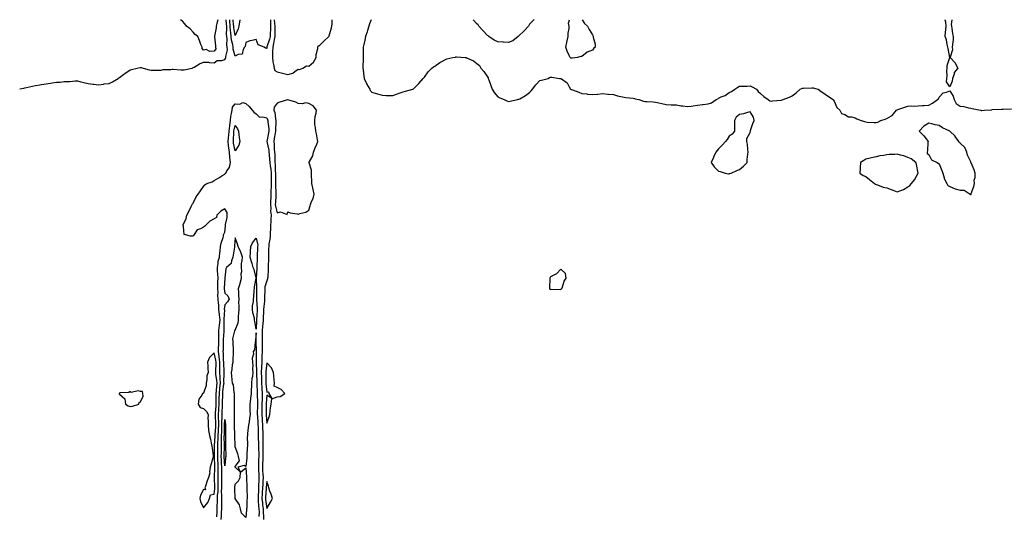
# Model space of a CAD drawing. Units: inches. Extents: x 891923 to 894563, y 7366538 to 7369178.
# Drawn here: x 891923 to 892860, y 7368705 to 7369178 of the extents above; entities that cross this region are included whole.
import ezdxf

# ---------------------------------------------------------------- set-up
doc = ezdxf.new("R2010")
doc.units = ezdxf.units.IN
doc.header["$MEASUREMENT"] = 0
doc.layers.add('Contour_89197366', color=7, linetype='Continuous', true_color=0xe7432f)

msp = doc.modelspace()

# ---------------------------------------------------------------- linework, layer by layer
at = {"layer": 'Contour_89197366'}
for points in [[(891923, 7369111.98, 3413), (891927.07, 7369112.9, 3413), (891928.05, 7369113.06, 3413), (891929.53, 7369113.4, 3413), (891935.2, 7369114.77, 3413), (891938.05, 7369115.44, 3413), (891942.21, 7369116.08, 3413), (891943.65, 7369116.32, 3413), (891948.05, 7369117.01, 3413), (891952.4, 7369117.57, 3413), (891954.01, 7369117.88, 3413), (891958.05, 7369118.46, 3413), (891961.38, 7369118.59, 3413), (891965.19, 7369119.06, 3413), (891968.05, 7369119.18, 3413), (891970.79, 7369119.18, 3413), (891975.8, 7369119.67, 3413), (891978.05, 7369119.68, 3413), (891981.06, 7369118.91, 3413), (891984.19, 7369118.06, 3413), (891988.05, 7369117.08, 3413), (891992.65, 7369116.52, 3413), (891993.46, 7369116.51, 3413), (891998.05, 7369116.06, 3413), (892002.79, 7369116.66, 3413), (892003.24, 7369116.73, 3413), (892008.05, 7369117.27, 3413), (892011.22, 7369118.75, 3413), (892016.66, 7369121.92, 3413), (892017.38, 7369122.59, 3413), (892018.05, 7369123.01, 3413), (892022.17, 7369126.04, 3413), (892023.18, 7369126.79, 3413), (892028.05, 7369130.27, 3413), (892029.32, 7369130.65, 3413), (892034.67, 7369131.92, 3413), (892037.5, 7369132.47, 3413), (892038.05, 7369132.51, 3413), (892038.51, 7369132.38, 3413), (892040.49, 7369131.92, 3413), (892046.36, 7369130.23, 3413), (892048.05, 7369129.94, 3413), (892049.93, 7369130.04, 3413), (892056.1, 7369129.97, 3413), (892058.05, 7369130.06, 3413), (892059.58, 7369130.39, 3413), (892066.74, 7369130.61, 3413), (892068.05, 7369130.83, 3413), (892069.18, 7369130.79, 3413), (892076.33, 7369130.2, 3413), (892078.05, 7369130.15, 3413), (892079.65, 7369130.32, 3413), (892087.09, 7369131.92, 3413), (892087.83, 7369132.14, 3413), (892088.05, 7369132.29, 3413), (892088.87, 7369132.74, 3413), (892094.19, 7369135.78, 3413), (892098.05, 7369137.66, 3413), (892102.51, 7369137.46, 3413), (892103.22, 7369137.09, 3413), (892108.05, 7369137, 3413), (892110.85, 7369139.12, 3413), (892115.3, 7369139.17, 3413), (892118.05, 7369140.02, 3413), (892118.97, 7369141, 3413), (892119.13, 7369141.92, 3413), (892119.09, 7369142.96, 3413), (892120.62, 7369149.35, 3413), (892120.55, 7369151.92, 3413), (892120.23, 7369154.1, 3413), (892120.33, 7369159.64, 3413), (892120.08, 7369161.92, 3413), (892119.95, 7369163.82, 3413), (892120.17, 7369169.8, 3413), (892120.05, 7369171.92, 3413), (892119.9, 7369173.77, 3413), (892119.5, 7369178, 3413)], [(892108.05, 7369148.01, 3413), (892103.89, 7369147.76, 3413), (892100.53, 7369149.44, 3413), (892098.05, 7369148.87, 3413), (892096.76, 7369150.63, 3413), (892096.55, 7369151.92, 3413), (892095.51, 7369154.46, 3413), (892094.21, 7369158.08, 3413), (892092.36, 7369161.92, 3413), (892090.13, 7369164, 3413), (892088.05, 7369166.13, 3413), (892085.37, 7369169.24, 3413), (892081.73, 7369171.92, 3413), (892080.05, 7369173.92, 3413), (892078.05, 7369176.55, 3413), (892076.13, 7369178, 3413)], [(892111.46, 7369178, 3413), (892110.62, 7369174.49, 3413), (892109.85, 7369171.92, 3413), (892109.83, 7369170.14, 3413), (892108.39, 7369162.26, 3413), (892108.39, 7369161.92, 3413), (892108.43, 7369161.54, 3413), (892109.35, 7369153.22, 3413), (892109.48, 7369151.92, 3413), (892109.71, 7369150.26, 3413), (892108.05, 7369148.01, 3413)], [(892158.05, 7369150.52, 3412), (892156.84, 7369150.71, 3412), (892155.6, 7369151.92, 3412), (892150.04, 7369153.91, 3412), (892148.05, 7369159.01, 3412), (892144.15, 7369158.02, 3412), (892142.13, 7369157.84, 3412), (892138.05, 7369156.22, 3412), (892137.49, 7369152.48, 3412), (892137.01, 7369151.92, 3412), (892135.57, 7369149.44, 3412), (892134.69, 7369145.28, 3412), (892131.02, 7369144.89, 3412), (892128.05, 7369143.39, 3412), (892126.08, 7369149.95, 3412), (892126.03, 7369151.92, 3412), (892125.68, 7369154.29, 3412), (892124.55, 7369158.42, 3412), (892124.16, 7369161.92, 3412), (892123.87, 7369166.1, 3412), (892123.64, 7369167.51, 3412), (892123.39, 7369171.92, 3412), (892122.97, 7369176.84, 3412), (892122.96, 7369177.01, 3412), (892122.87, 7369178, 3412)], [(892128.05, 7369162.96, 3411), (892126.8, 7369170.67, 3411), (892126.73, 7369171.92, 3411), (892126.6, 7369173.37, 3411), (892126.25, 7369178, 3411)], [(892132.38, 7369178, 3411), (892132.33, 7369177.64, 3411), (892132.01, 7369175.88, 3411), (892131.45, 7369171.92, 3411), (892130.74, 7369169.23, 3411), (892128.05, 7369162.96, 3411)], [(892161.58, 7369178, 3412), (892161.59, 7369175.46, 3412), (892161.77, 7369171.92, 3412), (892161.65, 7369168.32, 3412), (892161.32, 7369165.19, 3412), (892161.19, 7369161.92, 3412), (892160.65, 7369159.32, 3412), (892158.31, 7369152.18, 3412), (892158.25, 7369151.92, 3412), (892158.24, 7369151.73, 3412), (892158.05, 7369150.52, 3412)], [(892165.26, 7369178, 3413), (892165.6, 7369174.37, 3413), (892165.72, 7369171.92, 3413), (892165.64, 7369169.51, 3413), (892165.81, 7369164.16, 3413), (892165.73, 7369161.92, 3413), (892165.12, 7369158.99, 3413), (892164.65, 7369155.32, 3413), (892163.79, 7369151.92, 3413), (892163.61, 7369147.48, 3413), (892163.68, 7369146.29, 3413), (892163.45, 7369141.92, 3413), (892163.88, 7369137.76, 3413), (892164.52, 7369135.45, 3413), (892165.03, 7369131.92, 3413), (892165.7, 7369129.57, 3413), (892168.05, 7369128.17, 3413), (892173.01, 7369126.96, 3413), (892173.07, 7369126.94, 3413), (892178.05, 7369125.93, 3413), (892182.88, 7369127.09, 3413), (892184.67, 7369128.54, 3413), (892188.05, 7369130.72, 3413), (892189.28, 7369130.69, 3413), (892192.33, 7369131.92, 3413), (892195.89, 7369134.08, 3413), (892198.05, 7369133.87, 3413), (892202.55, 7369137.42, 3413), (892205.2, 7369141.92, 3413), (892205.02, 7369144.95, 3413), (892206.77, 7369150.64, 3413), (892206.59, 7369151.92, 3413), (892206.95, 7369153.02, 3413), (892208.05, 7369153.24, 3413), (892212.53, 7369157.44, 3413), (892217.3, 7369161.92, 3413), (892217.36, 7369162.61, 3413), (892218.05, 7369164.78, 3413), (892219.66, 7369170.31, 3413), (892219.92, 7369171.92, 3413), (892220.32, 7369174.19, 3413), (892220.38, 7369178, 3413)], [(892257.41, 7369178, 3413), (892255.94, 7369174.03, 3413), (892255.08, 7369171.92, 3413), (892253.88, 7369167.75, 3413), (892253.54, 7369166.43, 3413), (892252.11, 7369161.92, 3413), (892251.43, 7369158.54, 3413), (892250.36, 7369154.23, 3413), (892249.85, 7369151.92, 3413), (892249.7, 7369150.27, 3413), (892249.86, 7369143.73, 3413), (892249.73, 7369141.92, 3413), (892249.76, 7369140.21, 3413), (892249.51, 7369133.38, 3413), (892249.54, 7369131.92, 3413), (892249.86, 7369130.11, 3413), (892250.34, 7369124.21, 3413), (892250.88, 7369121.92, 3413), (892252.9, 7369117.07, 3413), (892252.97, 7369116.84, 3413), (892256.13, 7369111.92, 3413), (892256.65, 7369110.52, 3413), (892258.05, 7369109.07, 3413), (892262.35, 7369107.62, 3413), (892263.34, 7369107.21, 3413), (892268.05, 7369105.95, 3413), (892271.86, 7369105.73, 3413), (892274.05, 7369105.92, 3413), (892278.05, 7369105.75, 3413), (892282.61, 7369107.36, 3413), (892283.99, 7369107.86, 3413), (892288.05, 7369109.31, 3413), (892289.98, 7369109.99, 3413), (892297.08, 7369111.92, 3413), (892297.74, 7369112.23, 3413), (892298.05, 7369112.34, 3413), (892302.84, 7369117.13, 3413), (892307.04, 7369121.92, 3413), (892307.49, 7369122.48, 3413), (892308.05, 7369123.12, 3413), (892311.74, 7369128.23, 3413), (892315.07, 7369131.92, 3413), (892316.8, 7369133.17, 3413), (892318.05, 7369133.74, 3413), (892322.75, 7369137.22, 3413), (892323.95, 7369137.82, 3413), (892328.05, 7369140.11, 3413), (892329.42, 7369140.55, 3413), (892335.21, 7369141.92, 3413), (892337.6, 7369142.37, 3413), (892338.05, 7369142.45, 3413), (892338.59, 7369142.46, 3413), (892346.84, 7369141.92, 3413), (892347.97, 7369141.84, 3413), (892348.05, 7369141.83, 3413), (892348.24, 7369141.73, 3413), (892354.85, 7369138.72, 3413), (892358.05, 7369136.27, 3413), (892360.5, 7369134.37, 3413), (892361.92, 7369131.92, 3413), (892364.73, 7369128.6, 3413), (892368.05, 7369123.46, 3413), (892368.65, 7369122.52, 3413), (892368.87, 7369121.92, 3413), (892369.36, 7369120.61, 3413), (892371.46, 7369115.33, 3413), (892372.66, 7369111.92, 3413), (892374.65, 7369108.52, 3413), (892378.05, 7369104.64, 3413), (892379.83, 7369103.7, 3413), (892384.07, 7369101.92, 3413), (892386.7, 7369100.57, 3413), (892388.05, 7369100.12, 3413), (892389.61, 7369100.36, 3413), (892396.55, 7369101.92, 3413), (892397.81, 7369102.16, 3413), (892398.05, 7369102.22, 3413), (892398.82, 7369102.69, 3413), (892404.31, 7369105.66, 3413), (892408.05, 7369108.77, 3413), (892409.71, 7369110.26, 3413), (892411.13, 7369111.92, 3413), (892414.1, 7369115.87, 3413), (892418.05, 7369119.94, 3413), (892419.61, 7369120.36, 3413), (892425.99, 7369121.92, 3413), (892427.18, 7369122.79, 3413), (892428.05, 7369123.32, 3413), (892429.23, 7369123.1, 3413), (892436.72, 7369121.92, 3413), (892437.97, 7369121.84, 3413), (892438.05, 7369121.82, 3413), (892438.47, 7369121.5, 3413), (892443.94, 7369117.81, 3413), (892445.8, 7369114.17, 3413), (892447.25, 7369111.92, 3413), (892447.7, 7369111.57, 3413), (892448.05, 7369111.35, 3413), (892448.95, 7369111.02, 3413), (892454.94, 7369108.81, 3413), (892458.05, 7369107.67, 3413), (892462.74, 7369107.23, 3413), (892463.32, 7369107.19, 3413), (892468.05, 7369106.74, 3413), (892472.84, 7369107.13, 3413), (892473.29, 7369107.16, 3413), (892478.05, 7369107.54, 3413), (892482.77, 7369107.2, 3413), (892483.26, 7369107.13, 3413), (892488.05, 7369106.78, 3413), (892491.73, 7369105.6, 3413), (892495.04, 7369104.93, 3413), (892498.05, 7369104.14, 3413), (892499.95, 7369103.82, 3413), (892506.88, 7369103.09, 3413), (892508.05, 7369102.91, 3413), (892508.81, 7369102.68, 3413), (892512.16, 7369101.92, 3413), (892516.56, 7369100.43, 3413), (892518.05, 7369100.14, 3413), (892519.92, 7369100.05, 3413), (892525.75, 7369099.62, 3413), (892528.05, 7369099.51, 3413), (892531.18, 7369098.79, 3413), (892534.18, 7369098.05, 3413), (892538.05, 7369097.21, 3413), (892542.95, 7369097.02, 3413), (892543.15, 7369097.02, 3413), (892548.05, 7369096.8, 3413), (892552.22, 7369096.09, 3413), (892554.16, 7369095.81, 3413), (892558.05, 7369095.18, 3413), (892561.87, 7369095.74, 3413), (892563.98, 7369095.99, 3413), (892568.05, 7369096.66, 3413), (892572.87, 7369097.1, 3413), (892573.32, 7369097.19, 3413), (892578.05, 7369097.75, 3413), (892581.3, 7369098.67, 3413), (892585.79, 7369101.92, 3413), (892587.26, 7369102.71, 3413), (892588.05, 7369103.27, 3413), (892590.55, 7369104.42, 3413), (892594.34, 7369105.63, 3413), (892598.05, 7369108.57, 3413), (892600.46, 7369109.51, 3413), (892603.58, 7369111.92, 3413), (892606.38, 7369113.59, 3413), (892608.05, 7369114.51, 3413), (892610.78, 7369114.65, 3413), (892615.26, 7369114.71, 3413), (892618.05, 7369114.91, 3413), (892620.09, 7369113.96, 3413), (892624.16, 7369111.92, 3413), (892625.83, 7369109.7, 3413), (892628.05, 7369107.74, 3413), (892630.96, 7369104.83, 3413), (892635.27, 7369101.92, 3413), (892636.86, 7369100.73, 3413), (892638.05, 7369100.48, 3413), (892639.28, 7369100.69, 3413), (892647.47, 7369101.34, 3413), (892648.05, 7369101.43, 3413), (892648.45, 7369101.52, 3413), (892649.45, 7369101.92, 3413), (892655.68, 7369104.29, 3413), (892658.05, 7369105.31, 3413), (892661.8, 7369108.17, 3413), (892665.63, 7369111.92, 3413), (892667.41, 7369112.56, 3413), (892668.05, 7369112.71, 3413), (892668.82, 7369112.69, 3413), (892676.92, 7369113.05, 3413), (892678.05, 7369113.02, 3413), (892678.91, 7369112.78, 3413), (892682.92, 7369111.92, 3413), (892685.7, 7369109.57, 3413), (892688.05, 7369107.98, 3413), (892691.71, 7369105.58, 3413), (892697.01, 7369101.92, 3413), (892697.33, 7369101.2, 3413), (892698.05, 7369100.29, 3413), (892700.55, 7369094.42, 3413), (892703.42, 7369091.92, 3413), (892704.89, 7369088.76, 3413), (892708.05, 7369087.61, 3413), (892711.71, 7369085.58, 3413), (892714.44, 7369085.53, 3413), (892718.05, 7369084.54, 3413), (892719.72, 7369083.59, 3413), (892723.7, 7369081.92, 3413), (892727.03, 7369080.9, 3413), (892728.05, 7369080.59, 3413), (892729.44, 7369080.53, 3413), (892736.22, 7369080.09, 3413), (892738.05, 7369080.01, 3413), (892739.51, 7369080.46, 3413), (892742.6, 7369081.92, 3413), (892746.58, 7369083.39, 3413), (892748.05, 7369083.84, 3413), (892752.48, 7369086.35, 3413), (892753.3, 7369086.67, 3413), (892754.57, 7369088.44, 3413), (892757.39, 7369091.92, 3413), (892757.83, 7369092.14, 3413), (892758.05, 7369092.18, 3413), (892758.47, 7369092.34, 3413), (892765.4, 7369094.57, 3413), (892768.05, 7369095.73, 3413), (892772.07, 7369095.94, 3413), (892774.43, 7369095.54, 3413), (892778.05, 7369095.86, 3413), (892782.25, 7369096.12, 3413), (892783.57, 7369096.4, 3413), (892788.05, 7369096.58, 3413), (892791.59, 7369098.38, 3413), (892796.28, 7369101.92, 3413), (892797.31, 7369102.66, 3413), (892798.05, 7369104.3, 3413), (892801.8, 7369108.17, 3413), (892804.95, 7369108.82, 3413), (892808.05, 7369110.17, 3413), (892811.27, 7369105.14, 3413), (892812.26, 7369101.92, 3413), (892814.17, 7369098.04, 3413), (892818.05, 7369095.76, 3413), (892821.34, 7369095.21, 3413), (892825.84, 7369094.13, 3413), (892828.05, 7369093.71, 3413), (892829.51, 7369093.38, 3413), (892837.24, 7369091.92, 3413), (892837.84, 7369091.71, 3413), (892838.05, 7369091.63, 3413), (892838.47, 7369091.5, 3413), (892841.07, 7369091.92, 3413), (892847.72, 7369092.25, 3413), (892848.05, 7369092.26, 3413), (892848.46, 7369092.33, 3413), (892857.36, 7369092.61, 3413), (892858.05, 7369092.74, 3413), (892858.95, 7369092.82, 3413), (892866.79, 7369093.18, 3413)], [(892412.62, 7369178, 3413), (892412.24, 7369177.73, 3413), (892408.05, 7369173.62, 3413), (892407.39, 7369172.58, 3413), (892407.22, 7369171.92, 3413), (892402.84, 7369167.13, 3413), (892398.05, 7369162.75, 3413), (892397.67, 7369162.3, 3413), (892397.25, 7369161.92, 3413), (892392.24, 7369157.73, 3413), (892388.05, 7369156.1, 3413), (892383.5, 7369156.47, 3413), (892382.72, 7369156.59, 3413), (892378.05, 7369156.91, 3413), (892374.56, 7369158.43, 3413), (892369.45, 7369161.92, 3413), (892368.64, 7369162.51, 3413), (892368.05, 7369162.89, 3413), (892363.67, 7369167.54, 3413), (892359.92, 7369171.92, 3413), (892359.16, 7369173.03, 3413), (892358.05, 7369174.02, 3413), (892354.52, 7369178, 3413)], [(892448.05, 7369141.23, 3413), (892447.53, 7369141.4, 3413), (892446.86, 7369141.92, 3413), (892445.99, 7369143.98, 3413), (892443.99, 7369147.86, 3413), (892442.74, 7369151.92, 3413), (892443.57, 7369156.4, 3413), (892443.91, 7369157.78, 3413), (892444.81, 7369161.92, 3413), (892444.97, 7369165, 3413), (892445.73, 7369169.6, 3413), (892445.88, 7369171.92, 3413), (892445.34, 7369174.63, 3413), (892446.12, 7369178, 3413)], [(892458.1, 7369178, 3413), (892460.55, 7369174.42, 3413), (892463.38, 7369171.92, 3413), (892464.87, 7369168.74, 3413), (892468.05, 7369163.69, 3413), (892468.57, 7369162.44, 3413), (892468.73, 7369161.92, 3413), (892468.77, 7369161.2, 3413), (892470.68, 7369154.55, 3413), (892470.75, 7369151.92, 3413), (892469.21, 7369150.76, 3413), (892468.05, 7369149.06, 3413), (892463.05, 7369146.92, 3413), (892458.05, 7369143.08, 3413), (892457.09, 7369142.88, 3413), (892453.88, 7369141.92, 3413), (892448.62, 7369141.35, 3413), (892448.05, 7369141.23, 3413)], [(892808.05, 7369114.17, 3413), (892804.96, 7369118.83, 3413), (892805.31, 7369121.92, 3413), (892805.52, 7369124.45, 3413), (892805.25, 7369129.12, 3413), (892805.43, 7369131.92, 3413), (892805.71, 7369134.26, 3413), (892807.96, 7369141.83, 3413), (892807.97, 7369141.92, 3413), (892807.95, 7369142.02, 3413), (892806.55, 7369150.42, 3413), (892806.17, 7369151.92, 3413), (892805.5, 7369154.47, 3413), (892804.85, 7369158.72, 3413), (892803.7, 7369161.92, 3413), (892803.94, 7369166.03, 3413), (892804.34, 7369168.21, 3413), (892804.62, 7369171.92, 3413), (892804.4, 7369175.57, 3413), (892803.8, 7369177.67, 3413), (892803.78, 7369178, 3413)], [(892810.12, 7369178, 3413), (892809.48, 7369173.35, 3413), (892809.61, 7369171.92, 3413), (892810.01, 7369169.96, 3413), (892810.59, 7369164.46, 3413), (892811.25, 7369161.92, 3413), (892811.18, 7369158.79, 3413), (892810.53, 7369154.4, 3413), (892810.46, 7369151.92, 3413), (892810.69, 7369149.28, 3413), (892808.3, 7369142.17, 3413), (892808.36, 7369141.92, 3413), (892813.15, 7369137.02, 3413), (892813.26, 7369136.71, 3413), (892815.76, 7369131.92, 3413), (892812.24, 7369127.73, 3413), (892812.08, 7369125.95, 3413), (892810.66, 7369121.92, 3413), (892810.45, 7369119.52, 3413), (892808.05, 7369114.17, 3413)], [(892110.46, 7368704.33, 3412), (892110.8, 7368709.17, 3412), (892110.97, 7368711.92, 3412), (892110.99, 7368714.86, 3412), (892111.14, 7368718.83, 3412), (892111.16, 7368721.92, 3412), (892111.3, 7368725.17, 3412), (892111.75, 7368728.22, 3412), (892111.88, 7368731.92, 3412), (892111.85, 7368735.72, 3412), (892111.76, 7368738.21, 3412), (892111.73, 7368741.92, 3412), (892111.78, 7368745.65, 3412), (892111.87, 7368748.1, 3412), (892111.91, 7368751.92, 3412), (892111.74, 7368755.61, 3412), (892111.57, 7368758.4, 3412), (892111.4, 7368761.92, 3412), (892111.46, 7368765.33, 3412), (892111.55, 7368768.42, 3412), (892111.6, 7368771.92, 3412), (892111.69, 7368775.56, 3412), (892111.82, 7368778.15, 3412), (892111.9, 7368781.92, 3412), (892112.11, 7368785.98, 3412), (892112.27, 7368787.7, 3412), (892112.46, 7368791.92, 3412), (892112.42, 7368796.29, 3412), (892112.34, 7368797.63, 3412), (892112.3, 7368801.92, 3412), (892112.54, 7368806.41, 3412), (892112.6, 7368807.37, 3412), (892112.85, 7368811.92, 3412), (892112.92, 7368816.79, 3412), (892112.92, 7368817.05, 3412), (892112.98, 7368821.92, 3412), (892113.4, 7368826.57, 3412), (892113.5, 7368827.37, 3412), (892113.94, 7368831.92, 3412), (892113.64, 7368836.33, 3412), (892113.66, 7368837.53, 3412), (892113.3, 7368841.92, 3412), (892113.36, 7368846.61, 3412), (892113.33, 7368847.2, 3412), (892113.38, 7368851.92, 3412), (892112.84, 7368856.71, 3412), (892112.7, 7368857.27, 3412), (892112.04, 7368861.92, 3412), (892112.25, 7368866.12, 3412), (892112.4, 7368867.57, 3412), (892112.6, 7368871.92, 3412), (892112.55, 7368876.42, 3412), (892112.42, 7368877.55, 3412), (892112.35, 7368881.92, 3412), (892113.09, 7368886.88, 3412), (892113.09, 7368886.96, 3412), (892113.64, 7368891.92, 3412), (892113.18, 7368896.79, 3412), (892113.2, 7368897.07, 3412), (892112.56, 7368901.92, 3412), (892112.36, 7368906.23, 3412), (892112.04, 7368907.93, 3412), (892111.8, 7368911.92, 3412), (892111.67, 7368915.54, 3412), (892111.72, 7368918.25, 3412), (892111.59, 7368921.92, 3412), (892111.67, 7368925.54, 3412), (892111.68, 7368928.29, 3412), (892111.75, 7368931.92, 3412), (892111.63, 7368935.5, 3412), (892111.35, 7368938.62, 3412), (892111.23, 7368941.92, 3412), (892111.95, 7368945.82, 3412), (892112, 7368947.97, 3412), (892113.1, 7368951.92, 3412), (892113.42, 7368956.55, 3412), (892113.71, 7368957.58, 3412), (892114.15, 7368961.92, 3412), (892114.69, 7368965.28, 3412), (892116.58, 7368970.45, 3412), (892116.92, 7368971.92, 3412), (892116.81, 7368973.16, 3412), (892118.05, 7368975.65, 3412), (892118.81, 7368981.16, 3412), (892118.88, 7368981.92, 3412), (892118.99, 7368982.86, 3412), (892120.33, 7368989.64, 3412), (892120.57, 7368991.92, 3412), (892120.33, 7368994.2, 3412), (892118.05, 7368997.68, 3412), (892114.33, 7368995.64, 3412), (892110.61, 7368991.92, 3412), (892110.42, 7368989.55, 3412), (892108.05, 7368988.27, 3412), (892103.96, 7368986.01, 3412), (892099.87, 7368981.92, 3412), (892098.93, 7368981.04, 3412), (892098.05, 7368980.42, 3412), (892094.91, 7368978.78, 3412), (892091.99, 7368977.98, 3412), (892088.51, 7368972.38, 3412), (892088.15, 7368971.92, 3412), (892088.11, 7368971.86, 3412), (892088.05, 7368971.8, 3412), (892087.86, 7368971.73, 3412), (892085.55, 7368971.92, 3412), (892079.39, 7368973.26, 3412), (892078.95, 7368981.02, 3412), (892078.52, 7368981.92, 3412), (892078.69, 7368982.56, 3412), (892081.43, 7368988.54, 3412), (892081.98, 7368991.92, 3412), (892084.16, 7368995.81, 3412), (892086.2, 7369000.07, 3412), (892087.13, 7369001.92, 3412), (892087.44, 7369002.53, 3412), (892088.05, 7369003.18, 3412), (892090.87, 7369009.1, 3412), (892092.94, 7369011.92, 3412), (892095.11, 7369014.86, 3412), (892098.05, 7369018.95, 3412), (892099.31, 7369020.66, 3412), (892101.13, 7369021.92, 3412), (892106.31, 7369023.66, 3412), (892108.05, 7369024.73, 3412), (892112.57, 7369027.4, 3412), (892115.35, 7369029.22, 3412), (892118.05, 7369030.95, 3412), (892118.63, 7369031.34, 3412), (892119.01, 7369031.92, 3412), (892120.24, 7369034.11, 3412), (892122.75, 7369037.22, 3412), (892123.49, 7369041.92, 3412), (892122.93, 7369046.8, 3412), (892122.94, 7369047.03, 3412), (892122.53, 7369051.92, 3412), (892121.97, 7369055.84, 3412), (892121.81, 7369058.16, 3412), (892121.33, 7369061.92, 3412), (892121.69, 7369065.56, 3412), (892122.05, 7369067.92, 3412), (892122.4, 7369071.92, 3412), (892122.86, 7369076.73, 3412), (892122.85, 7369077.12, 3412), (892123.45, 7369081.92, 3412), (892123.95, 7369086.02, 3412), (892124.62, 7369088.49, 3412), (892125.16, 7369091.92, 3412), (892125.46, 7369094.51, 3412), (892128.05, 7369097.92, 3412), (892132.36, 7369097.61, 3412), (892135.18, 7369099.05, 3412), (892138.05, 7369098.14, 3412), (892141.37, 7369095.24, 3412), (892144.1, 7369091.92, 3412), (892145.93, 7369089.8, 3412), (892148.05, 7369088.24, 3412), (892151.33, 7369085.2, 3412), (892154.4, 7369085.57, 3412), (892158.05, 7369084.56, 3412), (892158.9, 7369082.77, 3412), (892159.11, 7369081.92, 3412), (892159.15, 7369080.82, 3412), (892160.03, 7369073.9, 3412), (892160.1, 7369071.92, 3412), (892159.78, 7369070.19, 3412), (892158.17, 7369062.04, 3412), (892158.15, 7369061.92, 3412), (892158.16, 7369061.81, 3412), (892159.96, 7369053.83, 3412), (892160.19, 7369051.92, 3412), (892160.31, 7369049.66, 3412), (892160.81, 7369044.68, 3412), (892160.94, 7369041.92, 3412), (892161.33, 7369038.64, 3412), (892161.86, 7369035.73, 3412), (892162.24, 7369031.92, 3412), (892162.22, 7369027.75, 3412), (892162.2, 7369026.07, 3412), (892162.17, 7369021.92, 3412), (892162.17, 7369017.8, 3412), (892162.06, 7369015.93, 3412), (892162.06, 7369011.92, 3412), (892161.87, 7369008.1, 3412), (892161.77, 7369005.64, 3412), (892161.59, 7369001.92, 3412), (892161.96, 7368998.01, 3412), (892161.82, 7368995.69, 3412), (892162.32, 7368991.92, 3412), (892162.1, 7368987.87, 3412), (892161.99, 7368985.86, 3412), (892161.77, 7368981.92, 3412), (892161.73, 7368978.24, 3412), (892161.41, 7368975.28, 3412), (892161.37, 7368971.92, 3412), (892161.03, 7368968.94, 3412), (892160.22, 7368964.09, 3412), (892159.95, 7368961.92, 3412), (892159.83, 7368960.14, 3412), (892159.74, 7368953.61, 3412), (892159.64, 7368951.92, 3412), (892159.69, 7368950.28, 3412), (892159.5, 7368943.37, 3412), (892159.55, 7368941.92, 3412), (892159.48, 7368940.49, 3412), (892158.97, 7368932.84, 3412), (892158.92, 7368931.92, 3412), (892158.88, 7368931.09, 3412), (892158.05, 7368929.1, 3412), (892156.34, 7368923.63, 3412), (892156.14, 7368921.92, 3412), (892156.14, 7368920.01, 3412), (892156.07, 7368913.9, 3412), (892156.06, 7368911.92, 3412), (892155.95, 7368909.82, 3412), (892155.21, 7368904.76, 3412), (892155.09, 7368901.92, 3412), (892154.93, 7368898.8, 3412), (892154.79, 7368895.18, 3412), (892154.62, 7368891.92, 3412), (892154.37, 7368888.24, 3412), (892154.11, 7368885.86, 3412), (892153.86, 7368881.92, 3412), (892153.87, 7368877.74, 3412), (892153.86, 7368876.11, 3412), (892153.88, 7368871.92, 3412), (892153.84, 7368867.71, 3412), (892153.8, 7368866.17, 3412), (892153.75, 7368861.92, 3412), (892153.57, 7368857.44, 3412), (892153.47, 7368856.5, 3412), (892153.3, 7368851.92, 3412), (892153.07, 7368846.94, 3412), (892153.07, 7368846.9, 3412), (892152.86, 7368841.92, 3412), (892152.95, 7368837.02, 3412), (892152.96, 7368836.83, 3412), (892153.05, 7368831.92, 3412), (892153.33, 7368827.2, 3412), (892153.39, 7368826.58, 3412), (892153.69, 7368821.92, 3412), (892153.67, 7368817.54, 3412), (892153.58, 7368816.39, 3412), (892153.55, 7368811.92, 3412), (892153.52, 7368807.39, 3412), (892153.54, 7368806.43, 3412), (892153.5, 7368801.92, 3412), (892153.76, 7368797.63, 3412), (892153.84, 7368796.13, 3412), (892154.09, 7368791.92, 3412), (892154.18, 7368788.05, 3412), (892154.21, 7368785.76, 3412), (892154.29, 7368781.92, 3412), (892154.37, 7368778.24, 3412), (892154.35, 7368775.62, 3412), (892154.42, 7368771.92, 3412), (892154.43, 7368768.3, 3412), (892154.37, 7368765.6, 3412), (892154.38, 7368761.92, 3412), (892154.25, 7368758.12, 3412), (892154.14, 7368755.83, 3412), (892154.01, 7368751.92, 3412), (892154.2, 7368748.07, 3412), (892154.4, 7368745.57, 3412), (892154.6, 7368741.92, 3412), (892154.43, 7368738.3, 3412), (892154.26, 7368735.71, 3412), (892154.1, 7368731.92, 3412), (892153.88, 7368727.75, 3412), (892153.76, 7368726.21, 3412), (892153.54, 7368721.92, 3412), (892153.92, 7368717.79, 3412), (892154.17, 7368715.8, 3412), (892154.55, 7368711.92, 3412), (892154.63, 7368708.5, 3412), (892154.86, 7368705.11, 3412), (892154.94, 7368701.92, 3412)], [(892150.96, 7368704.83, 3411), (892151.04, 7368708.93, 3411), (892150.96, 7368711.92, 3411), (892150.71, 7368714.58, 3411), (892150.37, 7368719.6, 3411), (892150.15, 7368721.92, 3411), (892150.27, 7368724.14, 3411), (892150.43, 7368729.54, 3411), (892150.56, 7368731.92, 3411), (892150.67, 7368734.54, 3411), (892150.75, 7368739.22, 3411), (892150.87, 7368741.92, 3411), (892150.73, 7368744.6, 3411), (892150.64, 7368749.33, 3411), (892150.51, 7368751.92, 3411), (892150.6, 7368754.47, 3411), (892150.68, 7368759.29, 3411), (892150.77, 7368761.92, 3411), (892150.77, 7368764.64, 3411), (892150.64, 7368769.33, 3411), (892150.64, 7368771.92, 3411), (892150.58, 7368774.45, 3411), (892150.34, 7368779.63, 3411), (892150.29, 7368781.92, 3411), (892150.24, 7368784.11, 3411), (892150.1, 7368789.87, 3411), (892150.05, 7368791.92, 3411), (892149.94, 7368793.81, 3411), (892149.48, 7368800.49, 3411), (892149.39, 7368801.92, 3411), (892149.4, 7368803.27, 3411), (892149.64, 7368810.33, 3411), (892149.65, 7368811.92, 3411), (892149.66, 7368813.53, 3411), (892149.21, 7368820.76, 3411), (892149.21, 7368821.92, 3411), (892149.14, 7368823.01, 3411), (892148.96, 7368831.01, 3411), (892148.9, 7368831.92, 3411), (892148.89, 7368832.76, 3411), (892148.52, 7368841.45, 3411), (892148.51, 7368841.92, 3411), (892148.53, 7368842.4, 3411), (892148.46, 7368851.51, 3411), (892148.48, 7368851.92, 3411), (892148.5, 7368852.37, 3411), (892148.24, 7368861.73, 3411), (892148.24, 7368861.92, 3411), (892148.25, 7368862.12, 3411), (892148.16, 7368871.81, 3411), (892148.16, 7368871.92, 3411), (892148.16, 7368872.03, 3411), (892148.05, 7368879.58, 3411), (892147.34, 7368872.63, 3411), (892147.38, 7368871.92, 3411), (892147.01, 7368870.88, 3411), (892146.47, 7368863.5, 3411), (892145.04, 7368861.92, 3411), (892145.38, 7368859.25, 3411), (892144.33, 7368855.64, 3411), (892144.55, 7368851.92, 3411), (892144.79, 7368848.66, 3411), (892144.61, 7368845.36, 3411), (892144.82, 7368841.92, 3411), (892144.39, 7368838.26, 3411), (892143.84, 7368836.13, 3411), (892143.47, 7368831.92, 3411), (892143.47, 7368827.34, 3411), (892143.39, 7368826.58, 3411), (892143.39, 7368821.92, 3411), (892142.64, 7368817.33, 3411), (892142.59, 7368816.46, 3411), (892141.97, 7368811.92, 3411), (892142.13, 7368807.84, 3411), (892142.05, 7368805.92, 3411), (892142.24, 7368801.92, 3411), (892141.54, 7368798.43, 3411), (892141.23, 7368795.1, 3411), (892140.69, 7368791.92, 3411), (892140.46, 7368789.51, 3411), (892139.9, 7368783.77, 3411), (892139.72, 7368781.92, 3411), (892139.6, 7368780.37, 3411), (892139.78, 7368773.65, 3411), (892139.67, 7368771.92, 3411), (892139.57, 7368770.4, 3411), (892139.27, 7368763.14, 3411), (892139.19, 7368761.92, 3411), (892139.16, 7368760.81, 3411), (892138.05, 7368752.44, 3411), (892136.48, 7368753.49, 3411), (892130.46, 7368751.92, 3411), (892133.27, 7368747.14, 3411), (892138.05, 7368751.09, 3411), (892138.77, 7368742.64, 3411), (892138.78, 7368741.92, 3411), (892138.81, 7368741.16, 3411), (892139.04, 7368732.91, 3411), (892139.09, 7368731.92, 3411), (892139.16, 7368730.81, 3411), (892139.33, 7368723.2, 3411), (892139.42, 7368721.92, 3411), (892139.25, 7368720.72, 3411), (892139.08, 7368712.95, 3411), (892138.96, 7368711.92, 3411), (892138.94, 7368711.03, 3411), (892138.05, 7368703.73, 3411), (892134, 7368707.87, 3411), (892133.25, 7368711.92, 3411), (892132.02, 7368715.89, 3411), (892128.05, 7368721.92, 3411), (892127.72, 7368731.59, 3411), (892127.75, 7368731.92, 3411), (892127.75, 7368732.22, 3411), (892128.05, 7368735.59, 3411), (892131.29, 7368738.68, 3411), (892132.85, 7368741.92, 3411), (892133.03, 7368746.9, 3411), (892128.05, 7368751.62, 3411), (892128.03, 7368751.9, 3411), (892128.03, 7368751.92, 3411), (892128.03, 7368751.94, 3411), (892128.05, 7368752.28, 3411), (892132.04, 7368757.93, 3411), (892131.28, 7368761.92, 3411), (892130.54, 7368764.41, 3411), (892128.05, 7368771.06, 3411), (892128.01, 7368771.88, 3411), (892128.01, 7368771.96, 3411), (892127.63, 7368781.5, 3411), (892127.63, 7368781.92, 3411), (892127.62, 7368782.35, 3411), (892127.56, 7368791.43, 3411), (892127.55, 7368791.92, 3411), (892127.51, 7368792.46, 3411), (892127.49, 7368801.36, 3411), (892127.45, 7368801.92, 3411), (892127.41, 7368802.56, 3411), (892127.5, 7368811.37, 3411), (892127.45, 7368811.92, 3411), (892127.42, 7368812.55, 3411), (892127.51, 7368821.38, 3411), (892127.48, 7368821.92, 3411), (892127.21, 7368822.76, 3411), (892126.39, 7368830.26, 3411), (892125.38, 7368831.92, 3411), (892125.14, 7368834.83, 3411), (892124.9, 7368838.77, 3411), (892124.62, 7368841.92, 3411), (892125.18, 7368844.79, 3411), (892125.58, 7368849.45, 3411), (892125.98, 7368851.92, 3411), (892126.08, 7368853.89, 3411), (892126.35, 7368860.22, 3411), (892126.43, 7368861.92, 3411), (892126.4, 7368863.57, 3411), (892126.26, 7368870.13, 3411), (892126.23, 7368871.92, 3411), (892125.92, 7368874.05, 3411), (892127.86, 7368881.73, 3411), (892127.78, 7368881.92, 3411), (892127.87, 7368882.1, 3411), (892128.05, 7368882.31, 3411), (892130.8, 7368889.17, 3411), (892131.14, 7368891.92, 3411), (892131.29, 7368895.16, 3411), (892131.66, 7368898.31, 3411), (892131.81, 7368901.92, 3411), (892131.98, 7368905.85, 3411), (892131.67, 7368908.3, 3411), (892131.91, 7368911.92, 3411), (892131.54, 7368915.41, 3411), (892131.55, 7368918.42, 3411), (892131.25, 7368921.92, 3411), (892132.71, 7368926.58, 3411), (892132.91, 7368927.06, 3411), (892134.01, 7368931.92, 3411), (892133.84, 7368936.13, 3411), (892134.24, 7368938.11, 3411), (892133.98, 7368941.92, 3411), (892134.22, 7368945.75, 3411), (892134.86, 7368948.73, 3411), (892135.14, 7368951.92, 3411), (892133.32, 7368956.65, 3411), (892133.19, 7368957.06, 3411), (892130.82, 7368961.92, 3411), (892130.22, 7368964.09, 3411), (892128.05, 7368970.33, 3411), (892127.54, 7368962.43, 3411), (892127.46, 7368961.92, 3411), (892127.3, 7368961.17, 3411), (892126.23, 7368953.74, 3411), (892125.79, 7368951.92, 3411), (892124.44, 7368948.31, 3411), (892124.34, 7368945.63, 3411), (892119.66, 7368941.92, 3411), (892119.23, 7368940.74, 3411), (892118.11, 7368931.98, 3411), (892118.09, 7368931.92, 3411), (892118.1, 7368931.87, 3411), (892118.05, 7368931.72, 3411), (892117.7, 7368922.27, 3411), (892117.69, 7368921.92, 3411), (892117.7, 7368921.57, 3411), (892118.05, 7368917.63, 3411), (892121.08, 7368914.95, 3411), (892122.2, 7368911.92, 3411), (892120.83, 7368909.14, 3411), (892118.05, 7368906.44, 3411), (892117.7, 7368902.27, 3411), (892117.72, 7368901.92, 3411), (892117.75, 7368901.62, 3411), (892117.19, 7368892.78, 3411), (892117.27, 7368891.92, 3411), (892117.17, 7368891.04, 3411), (892117.36, 7368882.61, 3411), (892117.26, 7368881.92, 3411), (892117.27, 7368881.14, 3411), (892116.55, 7368873.42, 3411), (892116.57, 7368871.92, 3411), (892116.49, 7368870.36, 3411), (892116.48, 7368863.49, 3411), (892116.4, 7368861.92, 3411), (892116.61, 7368860.48, 3411), (892116.68, 7368853.29, 3411), (892116.83, 7368851.92, 3411), (892116.82, 7368850.69, 3411), (892117.13, 7368842.84, 3411), (892117.12, 7368841.92, 3411), (892117.19, 7368841.06, 3411), (892117.06, 7368832.91, 3411), (892117.13, 7368831.92, 3411), (892117.03, 7368830.9, 3411), (892116.13, 7368823.84, 3411), (892115.96, 7368821.92, 3411), (892115.93, 7368819.8, 3411), (892115.78, 7368814.19, 3411), (892115.75, 7368811.92, 3411), (892115.62, 7368809.49, 3411), (892115.42, 7368804.55, 3411), (892115.27, 7368801.92, 3411), (892115.3, 7368799.17, 3411), (892115.13, 7368794.84, 3411), (892115.15, 7368791.92, 3411), (892115.01, 7368788.88, 3411), (892114.98, 7368784.99, 3411), (892114.82, 7368781.92, 3411), (892114.75, 7368778.62, 3411), (892114.76, 7368775.21, 3411), (892114.69, 7368771.92, 3411), (892114.63, 7368768.5, 3411), (892114.62, 7368765.35, 3411), (892114.56, 7368761.92, 3411), (892114.72, 7368758.59, 3411), (892114.85, 7368755.12, 3411), (892115, 7368751.92, 3411), (892114.97, 7368748.84, 3411), (892115.01, 7368744.96, 3411), (892114.97, 7368741.92, 3411), (892114.99, 7368738.86, 3411), (892114.89, 7368735.08, 3411), (892114.91, 7368731.92, 3411), (892114.8, 7368728.67, 3411), (892115.08, 7368724.89, 3411), (892114.95, 7368721.92, 3411), (892114.94, 7368718.81, 3411), (892115.04, 7368714.93, 3411), (892115.03, 7368711.92, 3411), (892114.83, 7368708.7, 3411), (892114.66, 7368705.31, 3411), (892114.45, 7368701.92, 3411)]]:
    msp.add_polyline3d(points, dxfattribs=at)
for points in [[(892198.05, 7368996.63, 3413), (892199.27, 7369000.7, 3413), (892199.85, 7369001.92, 3413), (892200.8, 7369004.67, 3413), (892202.29, 7369007.68, 3413), (892203.27, 7369011.92, 3413), (892202.36, 7369016.23, 3413), (892201.99, 7369017.98, 3413), (892201.14, 7369021.92, 3413), (892201.1, 7369024.97, 3413), (892200.82, 7369029.15, 3413), (892200.78, 7369031.92, 3413), (892200.66, 7369034.53, 3413), (892198.32, 7369041.65, 3413), (892198.3, 7369041.92, 3413), (892198.45, 7369042.32, 3413), (892201.82, 7369048.15, 3413), (892202.48, 7369051.92, 3413), (892204.12, 7369055.85, 3413), (892205.66, 7369059.53, 3413), (892206.66, 7369061.92, 3413), (892206.28, 7369063.69, 3413), (892205.37, 7369069.24, 3413), (892204.72, 7369071.92, 3413), (892204.58, 7369075.39, 3413), (892203.9, 7369077.77, 3413), (892203.79, 7369081.92, 3413), (892204.19, 7369085.78, 3413), (892205.03, 7369088.9, 3413), (892205.44, 7369091.92, 3413), (892202.22, 7369096.09, 3413), (892198.05, 7369098.03, 3413), (892194.9, 7369098.77, 3413), (892192.09, 7369097.88, 3413), (892188.05, 7369098.25, 3413), (892185.69, 7369099.56, 3413), (892178.24, 7369101.73, 3413), (892178.05, 7369101.81, 3413), (892177.86, 7369101.73, 3413), (892170.42, 7369099.55, 3413), (892168.05, 7369098.33, 3413), (892165.28, 7369094.69, 3413), (892164.98, 7369091.92, 3413), (892165.79, 7369089.66, 3413), (892166.37, 7369083.6, 3413), (892166.78, 7369081.92, 3413), (892166.83, 7369080.7, 3413), (892166.44, 7369073.53, 3413), (892166.49, 7369071.92, 3413), (892166.14, 7369070.01, 3413), (892165.22, 7369064.75, 3413), (892164.68, 7369061.92, 3413), (892165.11, 7369058.98, 3413), (892165.25, 7369054.72, 3413), (892165.58, 7369051.92, 3413), (892165.7, 7369049.57, 3413), (892165.68, 7369044.29, 3413), (892165.79, 7369041.92, 3413), (892166.03, 7369039.9, 3413), (892166.24, 7369033.73, 3413), (892166.42, 7369031.92, 3413), (892166.41, 7369030.28, 3413), (892166.41, 7369023.56, 3413), (892166.4, 7369021.92, 3413), (892166.4, 7369020.27, 3413), (892166.77, 7369013.2, 3413), (892166.76, 7369011.92, 3413), (892166.69, 7369010.57, 3413), (892166.27, 7369003.7, 3413), (892166.18, 7369001.92, 3413), (892166.35, 7369000.22, 3413), (892168.05, 7368994.11, 3413), (892171.04, 7368994.91, 3413), (892177.43, 7368992.54, 3413), (892178.05, 7368994.93, 3413), (892180.3, 7368994.17, 3413), (892186.91, 7368993.06, 3413), (892188.05, 7368992.75, 3413), (892189.43, 7368993.3, 3413), (892195.38, 7368994.59, 3413)], [(892598.05, 7369031.26, 3413), (892598.55, 7369031.42, 3413), (892600.03, 7369031.92, 3413), (892605.53, 7369034.44, 3413), (892608.05, 7369035.44, 3413), (892611.64, 7369038.33, 3413), (892615.11, 7369041.92, 3413), (892615.29, 7369044.68, 3413), (892615.99, 7369049.86, 3413), (892616.15, 7369051.92, 3413), (892615.78, 7369054.19, 3413), (892615.55, 7369059.42, 3413), (892615.05, 7369061.92, 3413), (892615.05, 7369064.92, 3413), (892618.05, 7369070.49, 3413), (892618.31, 7369071.66, 3413), (892618.38, 7369071.92, 3413), (892618.58, 7369072.45, 3413), (892620.71, 7369079.26, 3413), (892622.06, 7369081.92, 3413), (892621.33, 7369085.2, 3413), (892618.05, 7369090.06, 3413), (892615.64, 7369089.51, 3413), (892611.73, 7369088.24, 3413), (892608.05, 7369087.54, 3413), (892604.92, 7369085.05, 3413), (892603.05, 7369081.92, 3413), (892603.24, 7369077.11, 3413), (892603.28, 7369076.69, 3413), (892603.33, 7369071.92, 3413), (892600.99, 7369068.98, 3413), (892598.05, 7369067.07, 3413), (892596.18, 7369063.79, 3413), (892594.62, 7369061.92, 3413), (892591.6, 7369058.37, 3413), (892588.05, 7369055.06, 3413), (892586.67, 7369053.3, 3413), (892585.46, 7369051.92, 3413), (892583.27, 7369047.14, 3413), (892583.13, 7369046.84, 3413), (892580.84, 7369041.92, 3413), (892584, 7369037.87, 3413), (892588.05, 7369033.82, 3413), (892589.4, 7369033.27, 3413), (892594.27, 7369031.92, 3413), (892597.44, 7369031.31, 3413)], [(892828.05, 7369011.38, 3413), (892828.34, 7369011.63, 3413), (892828.38, 7369011.92, 3413), (892828.51, 7369012.38, 3413), (892830.81, 7369019.16, 3413), (892831.48, 7369021.92, 3413), (892831.29, 7369025.16, 3413), (892832.34, 7369027.63, 3413), (892832.26, 7369031.92, 3413), (892831.21, 7369035.08, 3413), (892828.42, 7369041.55, 3413), (892828.28, 7369041.92, 3413), (892828.22, 7369042.09, 3413), (892828.05, 7369042.49, 3413), (892824.99, 7369048.86, 3413), (892824.18, 7369051.92, 3413), (892822.3, 7369056.17, 3413), (892818.05, 7369060.31, 3413), (892817.02, 7369060.89, 3413), (892816.52, 7369061.92, 3413), (892813.3, 7369066.67, 3413), (892813.11, 7369066.98, 3413), (892808.05, 7369071.92, 3413), (892801.12, 7369074.99, 3413), (892798.05, 7369077.34, 3413), (892794.12, 7369077.99, 3413), (892791.07, 7369078.9, 3413), (892788.05, 7369079.5, 3413), (892783.33, 7369076.64, 3413), (892778.79, 7369071.92, 3413), (892783.4, 7369067.27, 3413), (892785.47, 7369064.5, 3413), (892787.47, 7369061.92, 3413), (892787.31, 7369061.18, 3413), (892786.95, 7369053.02, 3413), (892786.59, 7369051.92, 3413), (892786.56, 7369050.43, 3413), (892788.05, 7369049.56, 3413), (892790.67, 7369044.54, 3413), (892795.97, 7369041.92, 3413), (892797.18, 7369041.05, 3413), (892798.05, 7369040.68, 3413), (892800.62, 7369034.49, 3413), (892801.42, 7369031.92, 3413), (892802.75, 7369027.22, 3413), (892802.8, 7369026.67, 3413), (892805.21, 7369021.92, 3413), (892806.27, 7369020.14, 3413), (892808.05, 7369019.23, 3413), (892813.03, 7369016.9, 3413), (892813.08, 7369016.89, 3413), (892818.05, 7369015.63, 3413), (892821.59, 7369015.46, 3413), (892827.36, 7369011.92, 3413), (892827.66, 7369011.53, 3413)], [(892128.05, 7369053.07, 3411), (892126.58, 7369060.45, 3411), (892126.39, 7369061.92, 3411), (892126.54, 7369063.43, 3411), (892126.79, 7369070.66, 3411), (892126.9, 7369071.92, 3411), (892127, 7369072.97, 3411), (892128.05, 7369077.25, 3411), (892130.19, 7369074.06, 3411), (892131.1, 7369071.92, 3411), (892131.55, 7369068.42, 3411), (892131.8, 7369065.67, 3411), (892132.33, 7369061.92, 3411), (892131.43, 7369058.54, 3411)], [(892768.05, 7369018.88, 3413), (892770.01, 7369019.96, 3413), (892771.73, 7369021.92, 3413), (892774.46, 7369025.51, 3413), (892778.05, 7369031.92, 3413), (892776.28, 7369040.15, 3413), (892775.66, 7369041.92, 3413), (892771.44, 7369045.31, 3413), (892768.05, 7369046.61, 3413), (892764.31, 7369048.18, 3413), (892761.11, 7369048.86, 3413), (892758.05, 7369049.83, 3413), (892755.78, 7369049.65, 3413), (892750.43, 7369049.54, 3413), (892748.05, 7369049.34, 3413), (892744.86, 7369048.73, 3413), (892741.64, 7369048.33, 3413), (892738.05, 7369047.5, 3413), (892733.46, 7369046.51, 3413), (892732.25, 7369046.12, 3413), (892728.05, 7369045.05, 3413), (892726.14, 7369043.83, 3413), (892723.09, 7369041.92, 3413), (892722.89, 7369037.08, 3413), (892722.83, 7369036.7, 3413), (892722.59, 7369031.92, 3413), (892725.55, 7369029.42, 3413), (892728.05, 7369028.52, 3413), (892731.76, 7369025.63, 3413), (892736.49, 7369021.92, 3413), (892737.41, 7369021.28, 3413), (892738.05, 7369020.95, 3413), (892739.43, 7369020.54, 3413), (892744.73, 7369018.6, 3413), (892748.05, 7369017.81, 3413), (892752.23, 7369016.1, 3413), (892754.84, 7369015.13, 3413), (892758.05, 7369013.92, 3413), (892761.52, 7369015.39, 3413), (892763.87, 7369016.1, 3413)], [(892148.05, 7368883.2, 3411), (892146.65, 7368890.52, 3411), (892146.59, 7368891.92, 3411), (892146.36, 7368893.61, 3411), (892144.93, 7368898.8, 3411), (892144.61, 7368901.92, 3411), (892144.59, 7368905.38, 3411), (892145.6, 7368909.47, 3411), (892145.57, 7368911.92, 3411), (892145.92, 7368914.05, 3411), (892146.26, 7368920.13, 3411), (892146.5, 7368921.92, 3411), (892146.51, 7368923.46, 3411), (892148, 7368931.87, 3411), (892148, 7368931.92, 3411), (892147.98, 7368931.99, 3411), (892146.06, 7368939.93, 3411), (892145.31, 7368941.92, 3411), (892144.09, 7368945.88, 3411), (892143.63, 7368947.5, 3411), (892142.19, 7368951.92, 3411), (892142.56, 7368956.43, 3411), (892142.79, 7368957.18, 3411), (892143.04, 7368961.92, 3411), (892144.45, 7368965.52, 3411), (892148.05, 7368969.87, 3411), (892149.47, 7368963.34, 3411), (892149.43, 7368961.92, 3411), (892149.4, 7368960.57, 3411), (892149.09, 7368952.96, 3411), (892149.07, 7368951.92, 3411), (892149.02, 7368950.95, 3411), (892148.58, 7368942.45, 3411), (892148.56, 7368941.92, 3411), (892148.53, 7368941.44, 3411), (892148.06, 7368931.93, 3411), (892148.06, 7368931.91, 3411), (892148.43, 7368922.3, 3411), (892148.39, 7368921.92, 3411), (892148.39, 7368921.58, 3411), (892148.49, 7368912.36, 3411), (892148.49, 7368911.92, 3411), (892148.47, 7368911.5, 3411), (892148.92, 7368902.79, 3411), (892148.88, 7368901.92, 3411), (892148.85, 7368901.12, 3411), (892148.33, 7368892.2, 3411), (892148.31, 7368891.92, 3411), (892148.29, 7368891.68, 3411)], [(892438.05, 7368921.17, 3413), (892438.48, 7368921.49, 3413), (892438.99, 7368921.92, 3413), (892439.6, 7368923.47, 3413), (892441.11, 7368928.86, 3413), (892442.86, 7368931.92, 3413), (892442.28, 7368936.15, 3413), (892438.05, 7368940.38, 3413), (892433.91, 7368936.06, 3413), (892430.55, 7368934.42, 3413), (892428.05, 7368932.94, 3413), (892427.64, 7368932.33, 3413), (892427.4, 7368931.92, 3413), (892427.32, 7368931.19, 3413), (892427.17, 7368922.8, 3413), (892427.06, 7368921.92, 3413), (892427.52, 7368921.39, 3413), (892428.05, 7368921.05, 3413), (892428.82, 7368921.15, 3413), (892437.22, 7368921.09, 3413)], [(892098.05, 7368712.91, 3413), (892101.96, 7368718.01, 3413), (892103.64, 7368721.92, 3413), (892104.43, 7368725.54, 3413), (892108.05, 7368726.02, 3413), (892108.81, 7368731.16, 3413), (892108.84, 7368731.92, 3413), (892108.84, 7368732.71, 3413), (892108.5, 7368741.47, 3413), (892108.49, 7368741.92, 3413), (892108.5, 7368742.37, 3413), (892108.81, 7368751.16, 3413), (892108.82, 7368751.92, 3413), (892108.78, 7368752.65, 3413), (892108.25, 7368761.72, 3413), (892108.24, 7368761.92, 3413), (892108.24, 7368762.11, 3413), (892108.51, 7368771.46, 3413), (892108.52, 7368771.92, 3413), (892108.53, 7368772.4, 3413), (892108.97, 7368781, 3413), (892108.99, 7368781.92, 3413), (892109.04, 7368782.91, 3413), (892109.7, 7368790.27, 3413), (892109.78, 7368791.92, 3413), (892109.76, 7368793.63, 3413), (892109.33, 7368800.64, 3413), (892109.32, 7368801.92, 3413), (892109.39, 7368803.26, 3413), (892109.85, 7368810.12, 3413), (892109.94, 7368811.92, 3413), (892109.97, 7368813.84, 3413), (892109.98, 7368819.99, 3413), (892110.01, 7368821.92, 3413), (892110.2, 7368824.07, 3413), (892110.52, 7368829.45, 3413), (892110.76, 7368831.92, 3413), (892110.58, 7368834.45, 3413), (892109.62, 7368840.35, 3413), (892109.49, 7368841.92, 3413), (892109.51, 7368843.38, 3413), (892109.92, 7368850.05, 3413), (892109.94, 7368851.92, 3413), (892109.74, 7368853.61, 3413), (892108.05, 7368860.55, 3413), (892103.71, 7368856.26, 3413), (892101.77, 7368851.92, 3413), (892102.05, 7368847.92, 3413), (892101.92, 7368845.79, 3413), (892102.28, 7368841.92, 3413), (892101.15, 7368838.82, 3413), (892101.12, 7368834.99, 3413), (892100.46, 7368831.92, 3413), (892100.37, 7368829.6, 3413), (892098.05, 7368822.29, 3413), (892097.77, 7368822.2, 3413), (892097.11, 7368821.92, 3413), (892096.37, 7368820.24, 3413), (892093.45, 7368816.52, 3413), (892092.98, 7368811.92, 3413), (892094.66, 7368808.53, 3413), (892098.05, 7368807.59, 3413), (892100.81, 7368804.68, 3413), (892102.27, 7368801.92, 3413), (892102.11, 7368797.86, 3413), (892102.4, 7368796.27, 3413), (892102.29, 7368791.92, 3413), (892102.81, 7368787.16, 3413), (892102.77, 7368786.64, 3413), (892103.57, 7368781.92, 3413), (892104.46, 7368778.33, 3413), (892105.31, 7368774.66, 3413), (892105.97, 7368771.92, 3413), (892106.11, 7368769.98, 3413), (892107.06, 7368762.91, 3413), (892107.14, 7368761.92, 3413), (892106.75, 7368760.62, 3413), (892105.08, 7368754.89, 3413), (892104.14, 7368751.92, 3413), (892103.57, 7368747.44, 3413), (892103.92, 7368746.05, 3413), (892102.61, 7368741.92, 3413), (892101.3, 7368738.67, 3413), (892099.85, 7368733.72, 3413), (892099.23, 7368731.92, 3413), (892099.74, 7368730.23, 3413), (892098.05, 7368730.6, 3413), (892094.98, 7368724.99, 3413), (892094.3, 7368721.92, 3413), (892095.08, 7368718.95, 3413)], [(892158.05, 7368793.61, 3413), (892160.29, 7368799.68, 3413), (892161.03, 7368801.92, 3413), (892161.39, 7368805.26, 3413), (892161.76, 7368808.21, 3413), (892162.14, 7368811.92, 3413), (892163.08, 7368816.89, 3413), (892168.05, 7368818.78, 3413), (892170.85, 7368819.12, 3413), (892175.23, 7368821.92, 3413), (892171.9, 7368825.77, 3413), (892168.05, 7368827.68, 3413), (892165.1, 7368828.97, 3413), (892165.42, 7368831.92, 3413), (892165.18, 7368834.79, 3413), (892164.78, 7368838.65, 3413), (892164.53, 7368841.92, 3413), (892162.66, 7368846.53, 3413), (892158.05, 7368851.17, 3413), (892157.25, 7368842.72, 3413), (892157.21, 7368841.92, 3413), (892157.23, 7368841.1, 3413), (892157.17, 7368832.8, 3413), (892157.19, 7368831.92, 3413), (892157.24, 7368831.11, 3413), (892158.05, 7368823.1, 3413), (892159.8, 7368823.67, 3413), (892160.21, 7368821.92, 3413), (892162.8, 7368817.17, 3413), (892158.05, 7368820.37, 3413), (892157.46, 7368812.51, 3413), (892157.45, 7368811.92, 3413), (892157.45, 7368811.32, 3413), (892157.62, 7368802.35, 3413), (892157.61, 7368801.92, 3413), (892157.64, 7368801.51, 3413)], [(892028.05, 7368809.68, 3413), (892030.19, 7368809.78, 3413), (892036.51, 7368811.92, 3413), (892036.56, 7368813.41, 3413), (892038.05, 7368813.97, 3413), (892040.49, 7368819.48, 3413), (892040.3, 7368821.92, 3413), (892039.82, 7368823.69, 3413), (892038.05, 7368823.82, 3413), (892035.59, 7368824.38, 3413), (892029.03, 7368822.9, 3413), (892028.05, 7368823.8, 3413), (892026.95, 7368823.02, 3413), (892018.66, 7368822.53, 3413), (892018.05, 7368822.34, 3413), (892017.78, 7368822.19, 3413), (892017.57, 7368821.92, 3413), (892017.73, 7368821.6, 3413), (892018.05, 7368821.28, 3413), (892023.05, 7368816.92, 3413), (892023.63, 7368811.92, 3413), (892026.28, 7368810.15, 3413)], [(892118.05, 7368753.18, 3410), (892117.73, 7368761.61, 3410), (892117.72, 7368761.92, 3410), (892117.73, 7368762.24, 3410), (892117.76, 7368771.63, 3410), (892117.77, 7368772.2, 3410), (892117.73, 7368781.6, 3410), (892117.73, 7368781.92, 3410), (892117.75, 7368782.22, 3410), (892117.83, 7368791.7, 3410), (892117.84, 7368791.92, 3410), (892117.84, 7368792.13, 3410), (892118.05, 7368797.27, 3410), (892118.69, 7368792.56, 3410), (892118.73, 7368791.92, 3410), (892118.75, 7368791.22, 3410), (892118.97, 7368782.84, 3410), (892118.98, 7368781.92, 3410), (892119, 7368780.97, 3410), (892118.88, 7368772.75, 3410), (892118.89, 7368771.92, 3410), (892118.92, 7368771.05, 3410), (892119.01, 7368762.88, 3410), (892119.04, 7368761.92, 3410), (892118.97, 7368761, 3410)], [(892158.05, 7368712.55, 3413), (892161.59, 7368718.38, 3413), (892163.41, 7368721.92, 3413), (892162.18, 7368726.05, 3413), (892161.18, 7368728.79, 3413), (892160.15, 7368731.92, 3413), (892159.8, 7368733.67, 3413), (892158.05, 7368738.11, 3413), (892157.65, 7368732.32, 3413), (892157.64, 7368731.92, 3413), (892157.61, 7368731.48, 3413), (892156.99, 7368722.98, 3413), (892156.93, 7368721.92, 3413), (892157.03, 7368720.9, 3413)]]:
    msp.add_polyline3d(points, close=True, dxfattribs=at)

doc.saveas('drawing.dxf')
